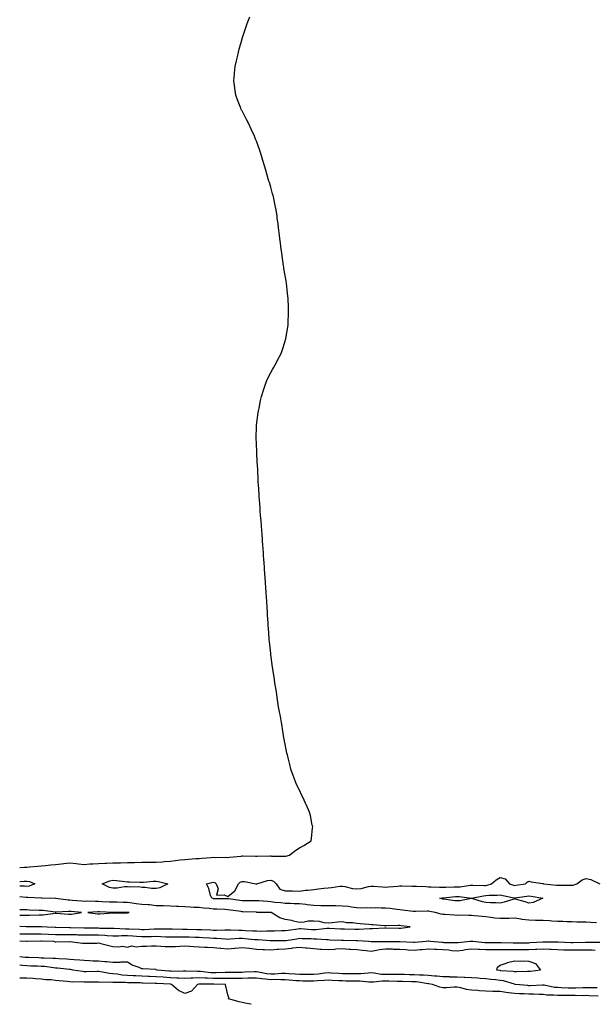
# Model space of a CAD drawing. Units: inches. Extents: x 915683 to 918323, y 7297898 to 7300538.
# Drawn here: x 915683 to 916083, y 7297898 to 7298585 of the extents above; entities that cross this region are included whole.
import ezdxf

# ---------------------------------------------------------------- set-up
doc = ezdxf.new("R2010")
doc.units = ezdxf.units.IN
doc.header["$MEASUREMENT"] = 0
doc.layers.add('Contour_91567297', color=7, linetype='Continuous', true_color=0xd94003)

msp = doc.modelspace()

# ---------------------------------------------------------------- linework, layer by layer
at = {"layer": 'Contour_91567297'}
for points in [[(915683, 7297993.4, 3261), (915686.43, 7297993.54, 3261), (915688.05, 7297993.58, 3261), (915689.88, 7297993.75, 3261), (915695.59, 7297994.38, 3261), (915698.05, 7297994.6, 3261), (915700.96, 7297994.84, 3261), (915704.71, 7297995.26, 3261), (915708.05, 7297995.52, 3261), (915712.09, 7297995.96, 3261), (915713.74, 7297996.24, 3261), (915718.05, 7297996.65, 3261), (915722.39, 7297996.26, 3261), (915723.96, 7297996.01, 3261), (915728.05, 7297995.59, 3261), (915731.98, 7297995.85, 3261), (915733.97, 7297995.99, 3261), (915738.05, 7297996.27, 3261), (915742.57, 7297996.43, 3261), (915743.52, 7297996.45, 3261), (915748.05, 7297996.63, 3261), (915752.87, 7297996.74, 3261), (915753.23, 7297996.74, 3261), (915758.05, 7297996.86, 3261), (915763.04, 7297996.93, 3261), (915763.06, 7297996.93, 3261), (915768.05, 7297997.01, 3261), (915772.88, 7297997.09, 3261), (915773.26, 7297997.13, 3261), (915778.05, 7297997.21, 3261), (915782.52, 7297997.45, 3261), (915783.72, 7297997.58, 3261), (915788.05, 7297997.85, 3261), (915791.71, 7297998.26, 3261), (915794.77, 7297998.64, 3261), (915798.05, 7297999.02, 3261), (915800.74, 7297999.23, 3261), (915805.73, 7297999.6, 3261), (915808.05, 7297999.79, 3261), (915809.98, 7298000, 3261), (915816.49, 7298000.36, 3261), (915818.05, 7298000.51, 3261), (915819.58, 7298000.39, 3261), (915826.64, 7298000.51, 3261), (915828.05, 7298000.36, 3261), (915829.33, 7298000.64, 3261), (915837.51, 7298001.38, 3261), (915838.05, 7298001.48, 3261), (915838.5, 7298001.47, 3261), (915847.44, 7298001.31, 3261), (915848.05, 7298001.3, 3261), (915848.65, 7298001.32, 3261), (915857.55, 7298001.42, 3261), (915858.05, 7298001.43, 3261), (915858.6, 7298001.37, 3261), (915867.52, 7298001.38, 3261), (915868.05, 7298001.3, 3261), (915868.62, 7298001.35, 3261), (915871.22, 7298001.92, 3261), (915874.88, 7298005.09, 3261), (915878.05, 7298007.17, 3261), (915881.21, 7298008.76, 3261), (915886.27, 7298011.92, 3261), (915886.34, 7298013.64, 3261), (915887.24, 7298021.11, 3261), (915887.28, 7298021.92, 3261), (915887.02, 7298022.96, 3261), (915885.74, 7298029.61, 3261), (915885.06, 7298031.92, 3261), (915882.95, 7298036.82, 3261), (915882.78, 7298037.19, 3261), (915880.64, 7298041.92, 3261), (915879.8, 7298043.67, 3261), (915878.05, 7298047.22, 3261), (915876.48, 7298050.36, 3261), (915875.72, 7298051.92, 3261), (915874.27, 7298055.7, 3261), (915873.59, 7298057.47, 3261), (915872.02, 7298061.92, 3261), (915871.26, 7298065.13, 3261), (915870.11, 7298069.86, 3261), (915869.62, 7298071.92, 3261), (915869.34, 7298073.22, 3261), (915868.05, 7298079.42, 3261), (915867.63, 7298081.49, 3261), (915867.55, 7298081.92, 3261), (915867.46, 7298082.52, 3261), (915866.3, 7298090.17, 3261), (915866.03, 7298091.92, 3261), (915865.55, 7298094.42, 3261), (915864.73, 7298098.61, 3261), (915864.12, 7298101.92, 3261), (915863.31, 7298106.67, 3261), (915863.24, 7298107.11, 3261), (915862.48, 7298111.92, 3261), (915861.93, 7298115.8, 3261), (915861.53, 7298118.44, 3261), (915860.98, 7298121.92, 3261), (915860.58, 7298124.45, 3261), (915859.71, 7298130.25, 3261), (915859.49, 7298131.92, 3261), (915859.33, 7298133.2, 3261), (915858.13, 7298141.83, 3261), (915858.12, 7298141.92, 3261), (915858.12, 7298141.99, 3261), (915858.05, 7298142.58, 3261), (915857.13, 7298151, 3261), (915857.03, 7298151.92, 3261), (915856.96, 7298153.01, 3261), (915856.43, 7298160.3, 3261), (915856.3, 7298161.92, 3261), (915856.17, 7298163.8, 3261), (915855.83, 7298169.69, 3261), (915855.7, 7298171.92, 3261), (915855.55, 7298174.42, 3261), (915855.27, 7298179.15, 3261), (915855.13, 7298181.92, 3261), (915854.92, 7298185.05, 3261), (915854.67, 7298188.54, 3261), (915854.45, 7298191.92, 3261), (915854.14, 7298195.83, 3261), (915854, 7298197.87, 3261), (915853.73, 7298201.92, 3261), (915853.36, 7298206.61, 3261), (915853.32, 7298207.18, 3261), (915852.98, 7298211.92, 3261), (915852.65, 7298216.52, 3261), (915852.6, 7298217.38, 3261), (915852.3, 7298221.92, 3261), (915852, 7298225.87, 3261), (915851.8, 7298228.17, 3261), (915851.5, 7298231.92, 3261), (915851.25, 7298235.12, 3261), (915850.94, 7298239.03, 3261), (915850.73, 7298241.92, 3261), (915850.55, 7298244.42, 3261), (915850.2, 7298249.76, 3261), (915850.04, 7298251.92, 3261), (915849.92, 7298253.79, 3261), (915849.44, 7298260.53, 3261), (915849.34, 7298261.92, 3261), (915849.3, 7298263.17, 3261), (915848.96, 7298271.01, 3261), (915848.92, 7298271.92, 3261), (915848.86, 7298272.73, 3261), (915848.35, 7298281.62, 3261), (915848.34, 7298281.92, 3261), (915848.33, 7298282.19, 3261), (915848.05, 7298289.92, 3261), (915847.98, 7298291.85, 3261), (915847.98, 7298291.92, 3261), (915847.98, 7298291.99, 3261), (915848.05, 7298301.92, 3261), (915849.31, 7298310.65, 3261), (915849.5, 7298311.92, 3261), (915849.9, 7298313.78, 3261), (915850.93, 7298319.05, 3261), (915851.56, 7298321.92, 3261), (915853.11, 7298326.86, 3261), (915853.18, 7298327.05, 3261), (915854.88, 7298331.92, 3261), (915855.86, 7298334.11, 3261), (915858.05, 7298338.53, 3261), (915859.27, 7298340.7, 3261), (915859.97, 7298341.92, 3261), (915862.21, 7298346.09, 3261), (915862.81, 7298347.16, 3261), (915865.21, 7298351.92, 3261), (915866.04, 7298353.93, 3261), (915868.05, 7298360.53, 3261), (915868.38, 7298361.59, 3261), (915868.46, 7298361.92, 3261), (915868.52, 7298362.39, 3261), (915869.89, 7298370.07, 3261), (915870.1, 7298371.92, 3261), (915870.14, 7298374.01, 3261), (915870.45, 7298379.52, 3261), (915870.47, 7298381.92, 3261), (915870.3, 7298384.17, 3261), (915870.12, 7298389.85, 3261), (915869.95, 7298391.92, 3261), (915869.7, 7298393.57, 3261), (915868.96, 7298401.01, 3261), (915868.83, 7298401.92, 3261), (915868.7, 7298402.56, 3261), (915868.05, 7298406.3, 3261), (915867.23, 7298411.1, 3261), (915867.12, 7298411.92, 3261), (915866.98, 7298412.99, 3261), (915865.95, 7298419.81, 3261), (915865.66, 7298421.92, 3261), (915865.32, 7298424.64, 3261), (915864.77, 7298428.65, 3261), (915864.36, 7298431.92, 3261), (915863.88, 7298436.1, 3261), (915863.71, 7298437.57, 3261), (915863.25, 7298441.92, 3261), (915862.62, 7298446.49, 3261), (915862.46, 7298447.51, 3261), (915861.82, 7298451.92, 3261), (915861.2, 7298455.07, 3261), (915860.08, 7298459.89, 3261), (915859.66, 7298461.92, 3261), (915859.35, 7298463.23, 3261), (915858.05, 7298467.8, 3261), (915857.12, 7298470.99, 3261), (915856.81, 7298471.92, 3261), (915856.3, 7298473.67, 3261), (915854.87, 7298478.75, 3261), (915853.85, 7298481.92, 3261), (915852.53, 7298486.39, 3261), (915852.05, 7298487.92, 3261), (915850.82, 7298491.92, 3261), (915850.11, 7298493.98, 3261), (915848.05, 7298499.78, 3261), (915847.47, 7298501.33, 3261), (915847.25, 7298501.92, 3261), (915846.59, 7298503.38, 3261), (915844.43, 7298508.3, 3261), (915842.77, 7298511.92, 3261), (915841.23, 7298515.09, 3261), (915838.05, 7298520.98, 3261), (915837.71, 7298521.59, 3261), (915837.52, 7298521.92, 3261), (915837.18, 7298522.8, 3261), (915834.88, 7298528.76, 3261), (915833.67, 7298531.92, 3261), (915832.98, 7298536.85, 3261), (915832.96, 7298537.01, 3261), (915832.31, 7298541.92, 3261), (915832.71, 7298546.58, 3261), (915832.76, 7298547.21, 3261), (915833.21, 7298551.92, 3261), (915834.1, 7298555.87, 3261), (915834.75, 7298558.62, 3261), (915835.51, 7298561.92, 3261), (915836.04, 7298563.93, 3261), (915838.05, 7298571.31, 3261), (915838.18, 7298571.78, 3261), (915838.22, 7298571.92, 3261), (915838.31, 7298572.18, 3261), (915840.74, 7298579.22, 3261), (915841.7, 7298581.92, 3261), (915843.49, 7298586.48, 3261)], [(916085.22, 7297954.74, 3260), (916081.19, 7297955.05, 3260), (916078.05, 7297955.2, 3260), (916074.69, 7297955.29, 3260), (916071.46, 7297955.34, 3260), (916068.05, 7297955.43, 3260), (916064.39, 7297955.58, 3260), (916061.78, 7297955.65, 3260), (916058.05, 7297955.82, 3260), (916053.9, 7297956.07, 3260), (916052.33, 7297956.2, 3260), (916048.05, 7297956.45, 3260), (916043.46, 7297956.52, 3260), (916042.67, 7297956.55, 3260), (916038.05, 7297956.61, 3260), (916033.32, 7297957.19, 3260), (916032.64, 7297957.33, 3260), (916028.05, 7297957.98, 3260), (916024.08, 7297957.95, 3260), (916022.2, 7297957.77, 3260), (916018.05, 7297957.73, 3260), (916014.26, 7297958.13, 3260), (916011.37, 7297958.6, 3260), (916008.05, 7297958.98, 3260), (916005.32, 7297959.19, 3260), (916000.18, 7297959.79, 3260), (915998.05, 7297959.97, 3260), (915996.04, 7297959.91, 3260), (915989.93, 7297960.05, 3260), (915988.05, 7297959.99, 3260), (915986.24, 7297960.11, 3260), (915979.45, 7297960.51, 3260), (915978.05, 7297960.62, 3260), (915976.9, 7297960.77, 3260), (915972.63, 7297961.92, 3260), (915968.96, 7297962.83, 3260), (915968.05, 7297963.04, 3260), (915967.02, 7297962.95, 3260), (915958.84, 7297962.71, 3260), (915958.05, 7297962.64, 3260), (915957.21, 7297962.75, 3260), (915949.8, 7297963.68, 3260), (915948.05, 7297963.9, 3260), (915945.87, 7297964.11, 3260), (915940.96, 7297964.84, 3260), (915938.05, 7297965.07, 3260), (915934.97, 7297965, 3260), (915931.29, 7297965.16, 3260), (915928.05, 7297965.09, 3260), (915924.79, 7297965.18, 3260), (915921.26, 7297965.13, 3260), (915918.05, 7297965.23, 3260), (915914.3, 7297965.67, 3260), (915912.23, 7297966.1, 3260), (915908.05, 7297966.5, 3260), (915903.4, 7297966.57, 3260), (915902.7, 7297966.57, 3260), (915898.05, 7297966.64, 3260), (915893.22, 7297966.74, 3260), (915892.85, 7297966.72, 3260), (915888.05, 7297966.85, 3260), (915883.53, 7297967.4, 3260), (915882.38, 7297967.59, 3260), (915878.05, 7297968.17, 3260), (915874.3, 7297968.17, 3260), (915871.73, 7297968.24, 3260), (915868.05, 7297968.24, 3260), (915864.97, 7297968.84, 3260), (915860.87, 7297969.1, 3260), (915858.05, 7297969.54, 3260), (915855.77, 7297969.64, 3260), (915849.82, 7297970.15, 3260), (915848.05, 7297970.24, 3260), (915846.38, 7297970.25, 3260), (915839.89, 7297970.08, 3260), (915838.05, 7297970.09, 3260), (915836.46, 7297970.33, 3260), (915828.48, 7297971.49, 3260), (915828.05, 7297971.55, 3260), (915827.69, 7297971.56, 3260), (915818.32, 7297971.65, 3260), (915818.05, 7297971.66, 3260), (915817.82, 7297971.69, 3260), (915816.84, 7297971.92, 3260), (915816.12, 7297973.85, 3260), (915814.95, 7297978.82, 3260), (915813.16, 7297981.92, 3260), (915816.97, 7297983, 3260), (915818.05, 7297983.19, 3260), (915818.98, 7297982.85, 3260), (915820.07, 7297981.92, 3260), (915821.36, 7297978.61, 3260), (915820.2, 7297974.07, 3260), (915825.52, 7297974.45, 3260), (915828.05, 7297973.09, 3260), (915832.89, 7297977.09, 3260), (915835.45, 7297981.92, 3260), (915836.8, 7297983.17, 3260), (915838.05, 7297983.69, 3260), (915839.67, 7297983.53, 3260), (915847.6, 7297981.92, 3260), (915847.84, 7297981.71, 3260), (915848.05, 7297981.64, 3260), (915848.21, 7297981.76, 3260), (915848.32, 7297981.92, 3260), (915855.67, 7297984.29, 3260), (915858.05, 7297984.65, 3260), (915859.97, 7297983.83, 3260), (915861.84, 7297981.92, 3260), (915864.45, 7297978.32, 3260), (915868.05, 7297977.11, 3260), (915872.91, 7297977.06, 3260), (915873.18, 7297977.05, 3260), (915878.05, 7297977.01, 3260), (915882.36, 7297977.61, 3260), (915883.8, 7297977.67, 3260), (915888.05, 7297978.17, 3260), (915891.38, 7297978.59, 3260), (915895.06, 7297978.93, 3260), (915898.05, 7297979.29, 3260), (915900.46, 7297979.51, 3260), (915906.44, 7297980.31, 3260), (915908.05, 7297980.47, 3260), (915909.76, 7297980.2, 3260), (915914.92, 7297978.8, 3260), (915918.05, 7297978.42, 3260), (915921.1, 7297978.87, 3260), (915926.22, 7297980.09, 3260), (915928.05, 7297980.41, 3260), (915929.69, 7297980.28, 3260), (915936.04, 7297979.91, 3260), (915938.05, 7297979.74, 3260), (915940.11, 7297979.86, 3260), (915946.6, 7297980.47, 3260), (915948.05, 7297980.56, 3260), (915949.34, 7297980.63, 3260), (915956.51, 7297980.38, 3260), (915958.05, 7297980.45, 3260), (915959.66, 7297980.31, 3260), (915966.2, 7297980.07, 3260), (915968.05, 7297979.91, 3260), (915969.95, 7297980.02, 3260), (915975.71, 7297979.58, 3260), (915978.05, 7297979.68, 3260), (915980.17, 7297979.8, 3260), (915985.97, 7297979.84, 3260), (915988.05, 7297979.95, 3260), (915990.02, 7297979.95, 3260), (915997.13, 7297981, 3260), (915998.05, 7297981, 3260), (915998.88, 7297981.09, 3260), (916006.98, 7297980.85, 3260), (916008.05, 7297980.93, 3260), (916008.93, 7297981.04, 3260), (916012.01, 7297981.92, 3260), (916015.13, 7297984.84, 3260), (916018.05, 7297986.51, 3260), (916021.54, 7297985.41, 3260), (916024.42, 7297981.92, 3260), (916027.21, 7297981.08, 3260), (916028.05, 7297980.87, 3260), (916028.97, 7297981, 3260), (916035.57, 7297981.92, 3260), (916036.75, 7297983.22, 3260), (916038.05, 7297983.89, 3260), (916039.64, 7297983.51, 3260), (916047.77, 7297982.2, 3260), (916048.05, 7297982.14, 3260), (916048.21, 7297982.08, 3260), (916048.52, 7297981.92, 3260), (916057.18, 7297981.05, 3260), (916058.05, 7297981.03, 3260), (916058.91, 7297981.05, 3260), (916067.19, 7297981.06, 3260), (916068.05, 7297981.08, 3260), (916068.89, 7297981.08, 3260), (916071.54, 7297981.92, 3260), (916075.2, 7297984.76, 3260), (916078.05, 7297985.73, 3260), (916081.12, 7297985, 3260), (916087.38, 7297981.92, 3260)], [(915683, 7297983.67, 3260), (915686.14, 7297983.83, 3260), (915688.05, 7297983.9, 3260), (915689.76, 7297983.63, 3260), (915693.5, 7297981.92, 3260), (915689.59, 7297980.39, 3260), (915688.05, 7297980.18, 3260)], [(915688.05, 7297980.18, 3260), (915686.42, 7297980.29, 3260), (915683, 7297980.44, 3260)], [(915683, 7297952.51, 3261), (915687.61, 7297952.37, 3261), (915688.05, 7297952.36, 3261), (915688.49, 7297952.36, 3261), (915697.79, 7297952.18, 3261), (915698.05, 7297952.18, 3261), (915698.32, 7297952.19, 3261), (915702.11, 7297951.92, 3261), (915707.83, 7297951.7, 3261), (915708.05, 7297951.69, 3261), (915708.28, 7297951.69, 3261), (915717.64, 7297951.51, 3261), (915718.05, 7297951.51, 3261), (915718.47, 7297951.49, 3261), (915728.05, 7297951.22, 3261), (915728.75, 7297951.22, 3261), (915737.36, 7297951.24, 3261), (915738.05, 7297951.24, 3261), (915738.78, 7297951.2, 3261), (915747.2, 7297951.07, 3261), (915748.05, 7297951.02, 3261), (915748.94, 7297951.03, 3261), (915756.8, 7297950.67, 3261), (915758.05, 7297950.67, 3261), (915759.38, 7297950.59, 3261), (915766.45, 7297950.33, 3261), (915768.05, 7297950.22, 3261), (915769.71, 7297950.26, 3261), (915776.72, 7297950.58, 3261), (915778.05, 7297950.62, 3261), (915779.38, 7297950.58, 3261), (915786.76, 7297950.63, 3261), (915788.05, 7297950.59, 3261), (915789.38, 7297950.59, 3261), (915796.48, 7297950.35, 3261), (915798.05, 7297950.35, 3261), (915799.67, 7297950.3, 3261), (915806.4, 7297950.27, 3261), (915808.05, 7297950.22, 3261), (915809.84, 7297950.13, 3261), (915815.97, 7297949.84, 3261), (915818.05, 7297949.73, 3261), (915820.3, 7297949.67, 3261), (915826.06, 7297949.93, 3261), (915828.05, 7297949.87, 3261), (915830.08, 7297949.9, 3261), (915835.73, 7297949.6, 3261), (915838.05, 7297949.63, 3261), (915840.49, 7297949.48, 3261), (915845.48, 7297949.34, 3261), (915848.05, 7297949.19, 3261), (915850.86, 7297949.11, 3261), (915855.37, 7297949.23, 3261), (915858.05, 7297949.16, 3261), (915860.76, 7297949.21, 3261), (915865.51, 7297949.38, 3261), (915868.05, 7297949.43, 3261), (915870.21, 7297949.76, 3261), (915876.86, 7297950.73, 3261), (915878.05, 7297950.91, 3261), (915879.12, 7297950.86, 3261), (915886.35, 7297950.22, 3261), (915888.05, 7297950.13, 3261), (915889.81, 7297950.15, 3261), (915897.17, 7297951.04, 3261), (915898.05, 7297951.06, 3261), (915898.96, 7297951.01, 3261), (915906.76, 7297950.63, 3261), (915908.05, 7297950.57, 3261), (915909.42, 7297950.55, 3261), (915916.62, 7297950.48, 3261), (915918.05, 7297950.46, 3261), (915919.51, 7297950.46, 3261), (915927.06, 7297950.93, 3261), (915928.05, 7297950.92, 3261), (915929.02, 7297950.95, 3261), (915937.52, 7297951.39, 3261), (915938.05, 7297951.4, 3261), (915938.57, 7297951.39, 3261), (915947.28, 7297951.15, 3261), (915948.05, 7297951.14, 3261), (915948.82, 7297951.15, 3261), (915955.12, 7297951.92, 3261), (915948.88, 7297952.75, 3261), (915948.05, 7297952.87, 3261), (915947.02, 7297952.96, 3261), (915938.77, 7297952.63, 3261), (915938.05, 7297952.71, 3261), (915937.19, 7297952.78, 3261), (915929.54, 7297953.4, 3261), (915928.05, 7297953.53, 3261), (915926.38, 7297953.59, 3261), (915920.33, 7297954.21, 3261), (915918.05, 7297954.28, 3261), (915915.17, 7297954.8, 3261), (915910.85, 7297954.72, 3261), (915908.05, 7297955.53, 3261), (915904.69, 7297955.28, 3261), (915900.88, 7297954.75, 3261), (915898.05, 7297954.52, 3261), (915895.19, 7297954.78, 3261), (915891.92, 7297955.79, 3261), (915888.05, 7297956, 3261), (915884.07, 7297955.9, 3261), (915881.42, 7297955.29, 3261), (915878.05, 7297955.16, 3261), (915873.96, 7297956, 3261), (915872.63, 7297956.5, 3261), (915868.05, 7297957.13, 3261), (915864.32, 7297958.19, 3261), (915858.29, 7297961.92, 3261), (915858.1, 7297961.98, 3261), (915858.05, 7297961.98, 3261), (915857.99, 7297961.99, 3261), (915848.27, 7297962.13, 3261), (915848.05, 7297962.15, 3261), (915847.82, 7297962.15, 3261), (915838.66, 7297962.53, 3261), (915838.05, 7297962.53, 3261), (915837.34, 7297962.63, 3261), (915829.86, 7297963.73, 3261), (915828.05, 7297963.99, 3261), (915825.91, 7297964.06, 3261), (915820.47, 7297964.34, 3261), (915818.05, 7297964.41, 3261), (915815.19, 7297964.78, 3261), (915811.1, 7297964.97, 3261), (915808.05, 7297965.45, 3261), (915804.35, 7297965.62, 3261), (915801.92, 7297965.8, 3261), (915798.05, 7297965.96, 3261), (915793.77, 7297966.2, 3261), (915792.39, 7297966.26, 3261), (915788.05, 7297966.51, 3261), (915783.33, 7297966.64, 3261), (915782.78, 7297966.65, 3261), (915778.05, 7297966.77, 3261), (915773.46, 7297967.33, 3261), (915772.68, 7297967.28, 3261), (915768.05, 7297967.69, 3261), (915764.21, 7297968.08, 3261), (915761.47, 7297968.5, 3261), (915758.05, 7297968.88, 3261), (915755.09, 7297968.96, 3261), (915750.81, 7297969.16, 3261), (915748.05, 7297969.22, 3261), (915745.48, 7297969.34, 3261), (915740.41, 7297969.56, 3261), (915738.05, 7297969.66, 3261), (915735.74, 7297969.61, 3261), (915730.16, 7297969.81, 3261), (915728.05, 7297969.75, 3261), (915726.08, 7297969.96, 3261), (915719.47, 7297970.5, 3261), (915718.05, 7297970.64, 3261), (915716.8, 7297970.67, 3261), (915708.22, 7297971.75, 3261), (915708.05, 7297971.76, 3261), (915707.9, 7297971.77, 3261), (915698.46, 7297971.92, 3261), (915698.06, 7297971.93, 3261), (915688.68, 7297972.55, 3261), (915688.05, 7297972.47, 3261), (915687.46, 7297972.51, 3261), (915683, 7297972.9, 3261)], [(915683, 7297960.19, 3262), (915686.34, 7297960.2, 3262), (915688.05, 7297960.18, 3262), (915689.77, 7297960.19, 3262), (915696.58, 7297960.45, 3262), (915698.05, 7297960.46, 3262), (915699.47, 7297960.5, 3262), (915707.74, 7297961.62, 3262), (915708.05, 7297961.63, 3262), (915708.37, 7297961.61, 3262), (915717.01, 7297960.88, 3262), (915718.05, 7297960.82, 3262), (915719.11, 7297960.86, 3262), (915726, 7297961.92, 3262), (915718.86, 7297962.73, 3262), (915718.05, 7297962.81, 3262), (915717.14, 7297962.83, 3262), (915708.32, 7297962.19, 3262), (915708.05, 7297962.19, 3262), (915707.75, 7297962.22, 3262), (915699.45, 7297963.33, 3262), (915698.05, 7297963.42, 3262), (915696.47, 7297963.5, 3262), (915689.89, 7297963.76, 3262), (915688.05, 7297963.85, 3262), (915686.01, 7297963.96, 3262), (915683, 7297963.97, 3262)], [(915683, 7297947.24, 3260), (915683.37, 7297947.23, 3260), (915688.05, 7297947.17, 3260), (915692.82, 7297947.15, 3260), (915693.28, 7297947.14, 3260), (915698.05, 7297947.13, 3260), (915703.01, 7297946.96, 3260), (915703.08, 7297946.96, 3260), (915708.05, 7297946.78, 3260), (915712.87, 7297946.74, 3260), (915713.23, 7297946.74, 3260), (915718.05, 7297946.71, 3260), (915722.69, 7297946.57, 3260), (915723.43, 7297946.54, 3260), (915728.05, 7297946.4, 3260), (915738.05, 7297946.4, 3260), (915742.31, 7297946.18, 3260), (915743.95, 7297946.01, 3260), (915748.05, 7297945.78, 3260), (915751.93, 7297945.8, 3260), (915754.05, 7297945.91, 3260), (915758.05, 7297945.93, 3260), (915761.83, 7297945.71, 3260), (915764.5, 7297945.47, 3260), (915768.05, 7297945.24, 3260), (915771.45, 7297945.33, 3260), (915774.63, 7297945.34, 3260), (915778.05, 7297945.43, 3260), (915781.46, 7297945.33, 3260), (915784.84, 7297945.12, 3260), (915788.05, 7297945.04, 3260), (915791.16, 7297945.03, 3260), (915794.84, 7297945.13, 3260), (915798.05, 7297945.12, 3260), (915801.17, 7297945.05, 3260), (915805.13, 7297944.84, 3260), (915808.05, 7297944.76, 3260), (915810.76, 7297944.63, 3260), (915815.61, 7297944.36, 3260), (915818.05, 7297944.23, 3260), (915820.31, 7297944.18, 3260), (915826.39, 7297943.58, 3260), (915828.05, 7297943.53, 3260), (915829.68, 7297943.55, 3260), (915835.96, 7297944.01, 3260), (915838.05, 7297944.03, 3260), (915840.04, 7297943.91, 3260), (915846.68, 7297943.29, 3260), (915848.05, 7297943.21, 3260), (915849.3, 7297943.17, 3260), (915857.51, 7297942.46, 3260), (915858.05, 7297942.44, 3260), (915858.58, 7297942.45, 3260), (915867.53, 7297942.45, 3260), (915868.05, 7297942.46, 3260), (915868.68, 7297942.55, 3260), (915876.23, 7297943.74, 3260), (915878.05, 7297944.01, 3260), (915880.03, 7297943.9, 3260), (915886.17, 7297943.8, 3260), (915888.05, 7297943.71, 3260), (915889.86, 7297943.73, 3260), (915896.87, 7297943.1, 3260), (915898.05, 7297943.12, 3260), (915899.2, 7297943.07, 3260), (915907.25, 7297942.72, 3260), (915908.05, 7297942.68, 3260), (915908.8, 7297942.67, 3260), (915917.52, 7297942.46, 3260), (915918.05, 7297942.45, 3260), (915918.57, 7297942.45, 3260), (915926.53, 7297941.92, 3260), (915927.98, 7297941.85, 3260), (915928.05, 7297941.84, 3260), (915928.12, 7297941.85, 3260), (915937.96, 7297941.83, 3260), (915938.05, 7297941.84, 3260), (915938.13, 7297941.84, 3260), (915947.97, 7297941.83, 3260), (915948.14, 7297941.83, 3260), (915957.49, 7297941.35, 3260), (915958.05, 7297941.32, 3260), (915958.6, 7297941.36, 3260), (915966.3, 7297941.92, 3260), (915967.82, 7297942.15, 3260), (915968.05, 7297942.18, 3260), (915968.29, 7297942.16, 3260), (915969.47, 7297941.92, 3260), (915977.39, 7297941.26, 3260), (915978.05, 7297941.24, 3260), (915978.79, 7297941.18, 3260), (915987.29, 7297941.16, 3260), (915988.05, 7297941.09, 3260), (915988.77, 7297941.2, 3260), (915997.08, 7297941.92, 3260), (915997.88, 7297942.09, 3260), (915998.05, 7297942.1, 3260), (915998.22, 7297942.09, 3260), (915998.89, 7297941.92, 3260), (916007.28, 7297941.16, 3260), (916008.05, 7297941.11, 3260), (916008.85, 7297941.12, 3260), (916017.33, 7297941.21, 3260), (916018.77, 7297941.21, 3260), (916027.1, 7297940.96, 3260), (916038.05, 7297940.96, 3260), (916038.97, 7297940.99, 3260), (916047.68, 7297941.55, 3260), (916048.05, 7297941.56, 3260), (916048.42, 7297941.55, 3260), (916057.75, 7297941.62, 3260), (916058.05, 7297941.61, 3260), (916058.37, 7297941.6, 3260), (916067.26, 7297941.13, 3260), (916068.05, 7297941.11, 3260), (916068.86, 7297941.12, 3260), (916077.38, 7297941.25, 3260), (916078.05, 7297941.26, 3260), (916078.74, 7297941.23, 3260), (916087.39, 7297941.27, 3260)], [(915683, 7297942.18, 3259), (915687.82, 7297942.14, 3259), (915688.27, 7297942.14, 3259), (915697.79, 7297942.18, 3259), (915698.05, 7297942.18, 3259), (915698.3, 7297942.17, 3259), (915706.59, 7297941.92, 3259), (915707.78, 7297941.65, 3259), (915708.05, 7297941.63, 3259), (915708.3, 7297941.67, 3259), (915717.99, 7297941.85, 3259), (915718.05, 7297941.86, 3259), (915718.11, 7297941.86, 3259), (915726.68, 7297940.55, 3259), (915728.05, 7297940.53, 3259), (915729.3, 7297940.67, 3259), (915736.78, 7297940.65, 3259), (915738.05, 7297940.76, 3259), (915739.49, 7297940.47, 3259), (915745.04, 7297938.9, 3259), (915748.05, 7297938.42, 3259), (915751.96, 7297938.01, 3259), (915754.69, 7297938.55, 3259), (915758.05, 7297937.82, 3259), (915761.14, 7297938.83, 3259), (915764.15, 7297938.02, 3259), (915768.05, 7297938.5, 3259), (915771.34, 7297938.64, 3259), (915774.79, 7297938.66, 3259), (915778.05, 7297938.78, 3259), (915781.32, 7297938.65, 3259), (915784.46, 7297938.33, 3259), (915788.05, 7297938.2, 3259), (915791.55, 7297938.42, 3259), (915794.69, 7297938.56, 3259), (915798.05, 7297938.77, 3259), (915801.42, 7297938.55, 3259), (915804.46, 7297938.33, 3259), (915808.05, 7297938.1, 3259), (915812.06, 7297937.92, 3259), (915813.9, 7297937.77, 3259), (915818.05, 7297937.58, 3259), (915822.85, 7297937.12, 3259), (915823.21, 7297937.08, 3259), (915828.05, 7297936.64, 3259), (915832.87, 7297937.1, 3259), (915833.26, 7297937.13, 3259), (915838.05, 7297937.58, 3259), (915842.88, 7297937.09, 3259), (915843.18, 7297937.06, 3259), (915848.05, 7297936.56, 3259), (915852.45, 7297936.32, 3259), (915853.67, 7297936.3, 3259), (915858.05, 7297936.09, 3259), (915862.49, 7297936.36, 3259), (915863.49, 7297936.48, 3259), (915868.05, 7297936.72, 3259), (915872.77, 7297937.19, 3259), (915873.41, 7297937.28, 3259), (915878.05, 7297937.77, 3259), (915882.6, 7297937.37, 3259), (915883.48, 7297937.35, 3259), (915888.05, 7297936.88, 3259), (915892.67, 7297936.54, 3259), (915893.48, 7297936.49, 3259), (915898.05, 7297936.15, 3259), (915902.57, 7297936.44, 3259), (915903.41, 7297936.57, 3259), (915908.05, 7297936.81, 3259), (915912.67, 7297936.54, 3259), (915913.52, 7297936.45, 3259), (915918.05, 7297936.16, 3259), (915921.96, 7297935.83, 3259), (915924.47, 7297935.5, 3259), (915928.05, 7297935.17, 3259), (915931.87, 7297935.75, 3259), (915933.74, 7297936.23, 3259), (915938.05, 7297936.72, 3259), (915942.71, 7297936.58, 3259), (915943.44, 7297936.54, 3259), (915948.05, 7297936.38, 3259), (915952.29, 7297936.16, 3259), (915953.9, 7297936.07, 3259), (915958.05, 7297935.85, 3259), (915962.28, 7297936.16, 3259), (915963.71, 7297936.26, 3259), (915968.05, 7297936.57, 3259), (915972.54, 7297936.4, 3259), (915973.55, 7297936.42, 3259), (915978.05, 7297936.28, 3259), (915982.1, 7297935.96, 3259), (915984.38, 7297935.59, 3259), (915988.05, 7297935.26, 3259), (915991.97, 7297935.84, 3259), (915993.78, 7297936.19, 3259), (915998.05, 7297936.75, 3259), (916002.61, 7297936.48, 3259), (916003.51, 7297936.45, 3259), (916008.05, 7297936.2, 3259), (916012.37, 7297936.24, 3259), (916013.72, 7297936.25, 3259), (916018.05, 7297936.29, 3259), (916022.38, 7297936.26, 3259), (916023.7, 7297936.27, 3259), (916028.05, 7297936.24, 3259), (916032.39, 7297936.26, 3259), (916033.7, 7297936.27, 3259), (916038.05, 7297936.29, 3259), (916042.56, 7297936.43, 3259), (916043.53, 7297936.43, 3259), (916048.05, 7297936.59, 3259), (916052.57, 7297936.44, 3259), (916053.61, 7297936.36, 3259), (916058.05, 7297936.21, 3259), (916062.22, 7297936.09, 3259), (916063.88, 7297936.09, 3259), (916068.05, 7297935.98, 3259), (916072.16, 7297936.03, 3259), (916073.93, 7297936.04, 3259), (916078.05, 7297936.09, 3259), (916082.08, 7297935.95, 3259), (916084.18, 7297935.8, 3259)], [(916085.68, 7297909.56, 3259), (916080.46, 7297909.51, 3259), (916078.05, 7297909.56, 3259), (916075.65, 7297909.52, 3259), (916070.63, 7297909.33, 3259), (916068.05, 7297909.3, 3259), (916065.5, 7297909.37, 3259), (916060.41, 7297909.56, 3259), (916058.05, 7297909.63, 3259), (916055.95, 7297909.82, 3259), (916048.61, 7297911.36, 3259), (916048.05, 7297911.43, 3259), (916047.56, 7297911.43, 3259), (916038.99, 7297910.98, 3259), (916038.05, 7297910.99, 3259), (916037.17, 7297911.04, 3259), (916028.32, 7297911.92, 3259), (916028.08, 7297911.96, 3259), (916028.05, 7297911.96, 3259), (916028, 7297911.97, 3259), (916020.4, 7297914.27, 3259), (916018.05, 7297914.66, 3259), (916014.93, 7297915.04, 3259), (916011.41, 7297915.28, 3259), (916008.05, 7297915.73, 3259), (916003.92, 7297916.05, 3259), (916002.42, 7297916.29, 3259), (915998.05, 7297916.57, 3259), (915993.26, 7297916.71, 3259), (915992.88, 7297916.74, 3259), (915988.05, 7297916.86, 3259), (915983.17, 7297917.04, 3259), (915982.91, 7297917.07, 3259), (915978.05, 7297917.26, 3259), (915973.76, 7297917.62, 3259), (915972.27, 7297917.7, 3259), (915968.05, 7297918.04, 3259), (915964.45, 7297918.32, 3259), (915961.73, 7297918.24, 3259), (915958.05, 7297918.47, 3259), (915954.71, 7297918.58, 3259), (915951.2, 7297918.78, 3259), (915948.05, 7297918.87, 3259), (915945.01, 7297918.88, 3259), (915941.23, 7297918.74, 3259), (915938.05, 7297918.74, 3259), (915934.96, 7297918.83, 3259), (915930.23, 7297919.74, 3259), (915928.05, 7297919.84, 3259), (915925.94, 7297919.8, 3259), (915920.79, 7297919.18, 3259), (915918.05, 7297919.15, 3259), (915915.34, 7297919.21, 3259), (915910.67, 7297919.29, 3259), (915908.05, 7297919.35, 3259), (915905.6, 7297919.47, 3259), (915900.18, 7297919.78, 3259), (915898.05, 7297919.89, 3259), (915895.82, 7297919.68, 3259), (915890.99, 7297918.98, 3259), (915888.05, 7297918.75, 3259), (915884.89, 7297918.76, 3259), (915881.21, 7297918.76, 3259), (915878.05, 7297918.77, 3259), (915875.12, 7297918.99, 3259), (915870.66, 7297919.3, 3259), (915868.05, 7297919.5, 3259), (915865.58, 7297919.45, 3259), (915860.96, 7297919.01, 3259), (915858.05, 7297918.95, 3259), (915855.4, 7297919.27, 3259), (915849.53, 7297920.44, 3259), (915848.05, 7297920.64, 3259), (915846.74, 7297920.61, 3259), (915839.66, 7297920.32, 3259), (915838.05, 7297920.28, 3259), (915836.39, 7297920.27, 3259), (915829.8, 7297920.17, 3259), (915828.05, 7297920.16, 3259), (915826.29, 7297920.16, 3259), (915820, 7297919.98, 3259), (915818.05, 7297919.97, 3259), (915816.18, 7297920.05, 3259), (915809.15, 7297920.82, 3259), (915808.05, 7297920.88, 3259), (915806.97, 7297920.84, 3259), (915798.82, 7297921.16, 3259), (915798.05, 7297921.13, 3259), (915797.29, 7297921.16, 3259), (915788.98, 7297920.99, 3259), (915788.05, 7297921.02, 3259), (915787.21, 7297921.08, 3259), (915778.83, 7297921.92, 3259), (915778.25, 7297922.12, 3259), (915778.05, 7297922.15, 3259), (915777.8, 7297922.17, 3259), (915768.9, 7297922.77, 3259), (915768.05, 7297922.85, 3259), (915766.38, 7297923.59, 3259), (915761.42, 7297925.3, 3259), (915758.05, 7297927.47, 3259), (915753.57, 7297927.44, 3259), (915752.81, 7297927.16, 3259), (915748.05, 7297927.15, 3259), (915743.81, 7297927.67, 3259), (915742.35, 7297927.62, 3259), (915738.05, 7297928.01, 3259), (915734.28, 7297928.15, 3259), (915731.6, 7297928.37, 3259), (915728.05, 7297928.5, 3259), (915724.95, 7297928.81, 3259), (915720.99, 7297928.97, 3259), (915718.05, 7297929.24, 3259), (915715.58, 7297929.45, 3259), (915710.24, 7297929.73, 3259), (915708.05, 7297929.91, 3259), (915706.19, 7297930.05, 3259), (915699.85, 7297930.11, 3259), (915698.05, 7297930.25, 3259), (915696.43, 7297930.31, 3259), (915689.43, 7297930.54, 3259), (915688.05, 7297930.59, 3259), (915686.83, 7297930.7, 3259), (915683, 7297931.08, 3259)], [(916086.27, 7297903.71, 3260), (916080.13, 7297904, 3260), (916078.05, 7297904.04, 3260), (916075.96, 7297904.01, 3260), (916070.19, 7297904.06, 3260), (916068.05, 7297904.03, 3260), (916065.89, 7297904.09, 3260), (916060.31, 7297904.18, 3260), (916058.05, 7297904.23, 3260), (916055.49, 7297904.48, 3260), (916050.62, 7297904.49, 3260), (916048.05, 7297904.79, 3260), (916045.16, 7297904.81, 3260), (916041.18, 7297905.05, 3260), (916038.05, 7297905.06, 3260), (916034.71, 7297905.26, 3260), (916031.47, 7297905.34, 3260), (916028.05, 7297905.56, 3260), (916023.87, 7297906.11, 3260), (916022.25, 7297906.12, 3260), (916018.05, 7297906.85, 3260), (916013.14, 7297907.01, 3260), (916012.94, 7297907.03, 3260), (916008.05, 7297907.21, 3260), (916003.46, 7297907.32, 3260), (916002.39, 7297907.58, 3260), (915998.05, 7297907.75, 3260), (915994.44, 7297908.32, 3260), (915990.47, 7297909.51, 3260), (915988.05, 7297910, 3260), (915986.02, 7297909.89, 3260), (915980.45, 7297909.53, 3260), (915978.05, 7297909.41, 3260), (915975.97, 7297909.84, 3260), (915970.79, 7297911.92, 3260), (915968.34, 7297912.2, 3260), (915968.05, 7297912.23, 3260), (915967.71, 7297912.25, 3260), (915959.71, 7297913.59, 3260), (915958.05, 7297913.69, 3260), (915956.22, 7297913.75, 3260), (915949.94, 7297913.81, 3260), (915948.05, 7297913.88, 3260), (915946.09, 7297913.88, 3260), (915940.25, 7297914.13, 3260), (915938.05, 7297914.13, 3260), (915935.77, 7297914.2, 3260), (915929.59, 7297913.46, 3260), (915928.05, 7297913.52, 3260), (915926.47, 7297913.5, 3260), (915920.22, 7297914.1, 3260), (915918.05, 7297914.07, 3260), (915915.85, 7297914.12, 3260), (915910.39, 7297914.25, 3260), (915908.05, 7297914.31, 3260), (915905.54, 7297914.43, 3260), (915900.76, 7297914.63, 3260), (915898.05, 7297914.76, 3260), (915895.45, 7297914.52, 3260), (915890.53, 7297914.4, 3260), (915888.05, 7297914.2, 3260), (915885.76, 7297914.21, 3260), (915880.38, 7297914.25, 3260), (915878.05, 7297914.26, 3260), (915875.52, 7297914.46, 3260), (915870.95, 7297914.82, 3260), (915868.05, 7297915.05, 3260), (915864.99, 7297914.98, 3260), (915861.32, 7297915.19, 3260), (915858.05, 7297915.13, 3260), (915854.39, 7297915.58, 3260), (915851.86, 7297915.73, 3260), (915848.05, 7297916.27, 3260), (915843.81, 7297916.17, 3260), (915842.29, 7297916.16, 3260), (915838.05, 7297916.07, 3260), (915833.93, 7297916.04, 3260), (915832.17, 7297916.04, 3260), (915828.05, 7297916.02, 3260), (915823.96, 7297916.01, 3260), (915822.2, 7297916.06, 3260), (915818.05, 7297916.06, 3260), (915813.72, 7297916.26, 3260), (915812.36, 7297916.24, 3260), (915808.05, 7297916.45, 3260), (915803.65, 7297916.32, 3260), (915802.31, 7297916.18, 3260), (915798.05, 7297916.03, 3260), (915793.76, 7297916.22, 3260), (915792.47, 7297916.34, 3260), (915788.05, 7297916.51, 3260), (915783.1, 7297916.87, 3260), (915783.01, 7297916.88, 3260), (915778.05, 7297917.26, 3260), (915773.52, 7297917.39, 3260), (915772.56, 7297917.41, 3260), (915768.05, 7297917.54, 3260), (915763.89, 7297917.76, 3260), (915762.02, 7297917.95, 3260), (915758.05, 7297918.18, 3260), (915754.55, 7297918.42, 3260), (915751.02, 7297918.95, 3260), (915748.05, 7297919.2, 3260), (915745.53, 7297919.4, 3260), (915739.33, 7297920.64, 3260), (915738.05, 7297920.77, 3260), (915736.91, 7297920.78, 3260), (915729.23, 7297920.74, 3260), (915728.05, 7297920.75, 3260), (915726.95, 7297920.82, 3260), (915720.12, 7297921.92, 3260), (915718.32, 7297922.19, 3260), (915718.05, 7297922.22, 3260), (915717.72, 7297922.24, 3260), (915709.3, 7297923.16, 3260), (915708.05, 7297923.26, 3260), (915706.59, 7297923.38, 3260), (915700.4, 7297924.27, 3260), (915698.05, 7297924.44, 3260), (915695.43, 7297924.54, 3260), (915690.84, 7297924.7, 3260), (915688.05, 7297924.81, 3260), (915684.88, 7297925.09, 3260), (915683, 7297925.25, 3260)], [(915844.38, 7297898, 3261), (915844.17, 7297898.04, 3261), (915841.35, 7297898.63, 3261), (915838.05, 7297899.32, 3261), (915835.92, 7297899.79, 3261), (915828.59, 7297901.92, 3261), (915828.79, 7297902.66, 3261), (915828.05, 7297904.5, 3261), (915826.75, 7297910.62, 3261), (915826.45, 7297911.92, 3261), (915818.28, 7297912.15, 3261), (915818.05, 7297912.15, 3261), (915817.81, 7297912.16, 3261), (915808.16, 7297912.03, 3261), (915807.94, 7297912.03, 3261), (915806.88, 7297911.92, 3261), (915802.7, 7297907.27, 3261), (915798.05, 7297905.53, 3261), (915793.74, 7297907.61, 3261), (915788.78, 7297911.92, 3261), (915788.12, 7297911.99, 3261), (915788.05, 7297911.99, 3261), (915787.98, 7297912, 3261), (915778.61, 7297912.49, 3261), (915778.05, 7297912.53, 3261), (915777.42, 7297912.55, 3261), (915768.95, 7297912.82, 3261), (915768.05, 7297912.84, 3261), (915767.07, 7297912.9, 3261), (915759.11, 7297912.98, 3261), (915758.05, 7297913.04, 3261), (915756.84, 7297913.13, 3261), (915749.27, 7297913.14, 3261), (915748.05, 7297913.24, 3261), (915746.61, 7297913.37, 3261), (915739.39, 7297913.27, 3261), (915738.05, 7297913.4, 3261), (915736.56, 7297913.41, 3261), (915729.68, 7297913.54, 3261), (915728.05, 7297913.55, 3261), (915726.3, 7297913.67, 3261), (915719.66, 7297913.53, 3261), (915718.05, 7297913.65, 3261), (915716.11, 7297913.86, 3261), (915710.46, 7297914.33, 3261), (915708.05, 7297914.62, 3261), (915704.98, 7297914.99, 3261), (915701.26, 7297915.12, 3261), (915698.05, 7297915.61, 3261), (915694.12, 7297915.85, 3261), (915692.08, 7297915.95, 3261), (915688.05, 7297916.21, 3261), (915683.63, 7297916.33, 3261), (915683, 7297916.26, 3261)]]:
    msp.add_polyline3d(points, dxfattribs=at)
for points in [[(915778.05, 7297978.73, 3260), (915774.87, 7297978.74, 3260), (915770.49, 7297979.48, 3260), (915768.05, 7297979.5, 3260), (915766.09, 7297979.97, 3260), (915760.3, 7297979.66, 3260), (915758.05, 7297980, 3260), (915756.04, 7297979.91, 3260), (915750.9, 7297979.07, 3260), (915748.05, 7297978.97, 3260), (915745.65, 7297979.52, 3260), (915740.45, 7297981.92, 3260), (915745.82, 7297984.15, 3260), (915748.05, 7297984.55, 3260), (915750.53, 7297984.39, 3260), (915756.39, 7297983.58, 3260), (915758.05, 7297983.46, 3260), (915759.56, 7297983.43, 3260), (915766.78, 7297983.19, 3260), (915768.05, 7297983.16, 3260), (915769.33, 7297983.2, 3260), (915776.12, 7297983.85, 3260), (915778.05, 7297983.91, 3260), (915779.82, 7297983.69, 3260), (915786.19, 7297981.92, 3260), (915780.79, 7297979.18, 3260)], [(916038.05, 7297968.42, 3259), (916035.49, 7297969.35, 3259), (916028.59, 7297971.38, 3259), (916028.05, 7297971.56, 3259), (916027.55, 7297971.42, 3259), (916020.84, 7297969.13, 3259), (916018.05, 7297968.49, 3259), (916014.98, 7297968.85, 3259), (916011.2, 7297968.78, 3259), (916008.05, 7297969.06, 3259), (916005.68, 7297969.55, 3259), (915998.14, 7297971.83, 3259), (915998.05, 7297971.85, 3259), (915997.98, 7297971.84, 3259), (915989.76, 7297970.21, 3259), (915988.05, 7297970.07, 3259), (915986.37, 7297970.24, 3259), (915978.6, 7297971.37, 3259), (915978.05, 7297971.43, 3259), (915977.65, 7297971.53, 3259), (915975.91, 7297971.92, 3259), (915977.73, 7297972.24, 3259), (915978.05, 7297972.25, 3259), (915978.4, 7297972.27, 3259), (915986.86, 7297973.11, 3259), (915988.05, 7297973.17, 3259), (915989.31, 7297973.18, 3259), (915998, 7297971.97, 3259), (915998.05, 7297971.97, 3259), (915998.1, 7297971.98, 3259), (916006.28, 7297973.69, 3259), (916008.05, 7297973.83, 3259), (916010.21, 7297974.09, 3259), (916015.97, 7297974, 3259), (916018.05, 7297974.33, 3259), (916019.95, 7297973.82, 3259), (916027.8, 7297972.17, 3259), (916028.05, 7297972.12, 3259), (916028.27, 7297972.14, 3259), (916036.6, 7297973.38, 3259), (916038.05, 7297973.58, 3259), (916039.55, 7297973.42, 3259), (916047.62, 7297971.92, 3259), (916040.98, 7297968.98, 3259)], [(915758.05, 7297961.77, 3262), (915758.19, 7297961.77, 3262), (915759.22, 7297961.92, 3262), (915758.12, 7297961.99, 3262), (915758.05, 7297962, 3262), (915757.97, 7297962, 3262), (915748.17, 7297962.04, 3262), (915748.05, 7297962.04, 3262), (915747.92, 7297962.05, 3262), (915738.63, 7297962.5, 3262), (915738.05, 7297962.53, 3262), (915737.46, 7297962.52, 3262), (915730.61, 7297961.92, 3262), (915737.2, 7297961.07, 3262), (915738.05, 7297961.02, 3262), (915738.93, 7297961.04, 3262), (915747.84, 7297961.71, 3262), (915748.05, 7297961.72, 3262), (915748.26, 7297961.71, 3262), (915757.91, 7297961.78, 3262)], [(916038.05, 7297920.78, 3258), (916036.98, 7297920.85, 3258), (916029.41, 7297920.56, 3258), (916028.05, 7297920.63, 3258), (916026.99, 7297920.86, 3258), (916018.54, 7297921.43, 3258), (916018.05, 7297921.51, 3258), (916017.68, 7297921.56, 3258), (916015.74, 7297921.92, 3258), (916016.13, 7297923.84, 3258), (916018.05, 7297925.39, 3258), (916022.95, 7297927.02, 3258), (916023.17, 7297927.05, 3258), (916028.05, 7297928.23, 3258), (916031.91, 7297928.06, 3258), (916034.45, 7297928.33, 3258), (916038.05, 7297928.13, 3258), (916042.61, 7297926.48, 3258), (916046.2, 7297921.92, 3258), (916039.08, 7297920.89, 3258)]]:
    msp.add_polyline3d(points, close=True, dxfattribs=at)

doc.saveas('drawing.dxf')
